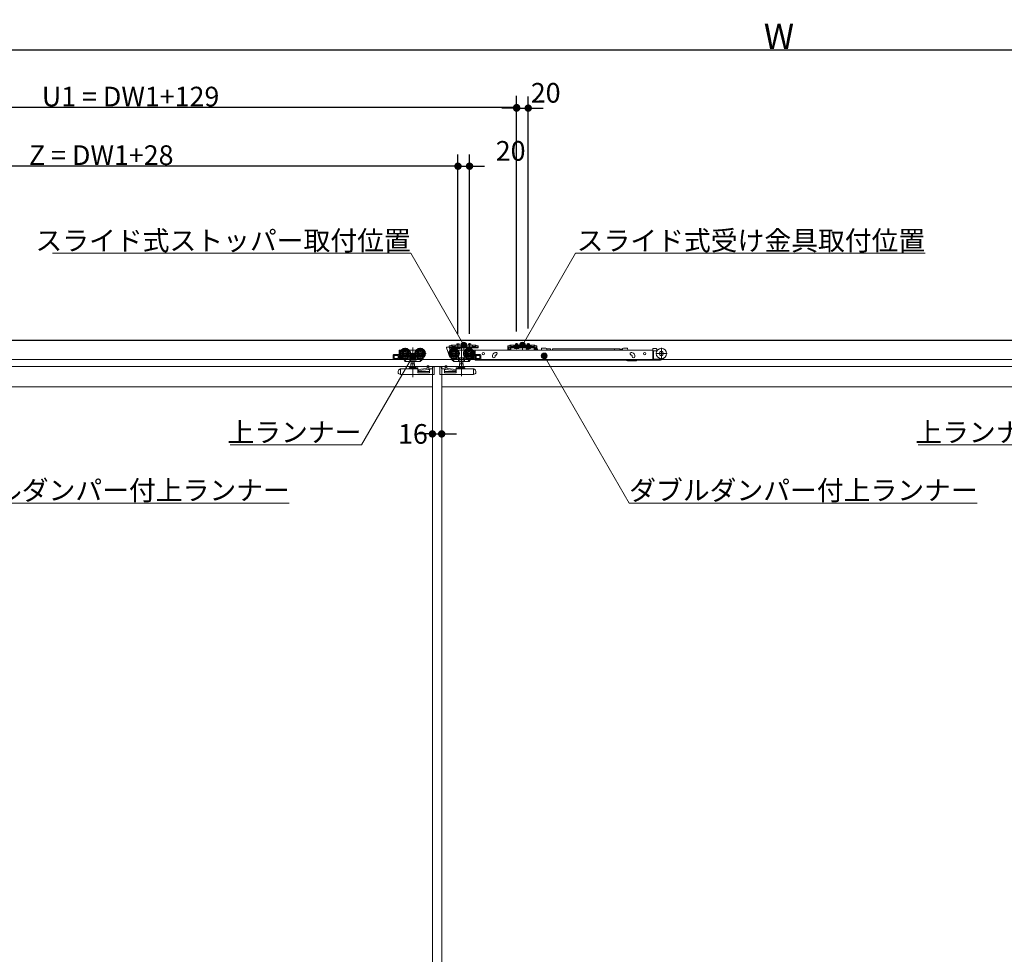
# Model space of a CAD drawing. Units: millimetres. Extents: x -4275 to 7850, y -3045 to 3045.
# Drawn here: x -2526 to -832, y -607 to 1002 of the extents above; entities that cross this region are included whole.
import ezdxf

# ---------------------------------------------------------------- set-up
doc = ezdxf.new("R2010")
doc.units = ezdxf.units.MM
doc.header["$LTSCALE"] = 20
doc.header["$PDMODE"] = 1
doc.header["$PDSIZE"] = -2
for name, color, linetype, lineweight in [('2寸法-1', 7, 'Continuous', 15), ('2寸法-2', 7, 'Continuous', 15), ('2寸法-3', 7, 'Continuous', 15), ('3一般', 7, 'Continuous', 15)]:
    doc.layers.add(name, color=color, linetype=linetype, lineweight=lineweight)
doc.styles.add('MS PGothic', font='txt', dxfattribs={"bigfont": 'MS PGothic'})
doc.styles.get("Standard").update_dxf_attribs({"font": 'txt', "bigfont": 'BIGFONT.SHX'})
doc.dimstyles.new('SANWA-1', dxfattribs={"dimtxt": 33.826244, "dimasz": 12.712402, "dimexe": 20, "dimexo": 20, "dimgap": 2, "dimtad": 1, "dimdec": 8, "dimdsep": 46, "dimtxsty": 'MS PGothic', "dimblk": 'DOT', "dimblk1": 'DOT', "dimblk2": 'DOT', "dimcen": 0, "dimazin": 0, "dimtfac": 0.8, "dimtdec": 8, "dimtix": 1, "dimtmove": 0, "dimatfit": 0, "dimldrblk": 'DOT', "dimfxl": 1, "dimfrac": 2, "dimtolj": 1, "dimarcsym": 0})

# ---------------------------------------------------------------- blocks, each defined once
blk = doc.blocks.new('_Dot')
at = {"color": 0, "linetype": 'ByBlock', "lineweight": -2}
blk.add_line((-0.5, 0), (-1, 0), dxfattribs=at)
at = {"color": 0, "linetype": 'ByBlock', "const_width": 0.5}
blk.add_lwpolyline([(-0.25, 0, 1), (0.25, 0, 1)], format="xyb", close=True, dxfattribs=at)
blk = doc.blocks.new('*D3')
at = {"layer": '2寸法-1', "color": 0, "linetype": 'Continuous', "lineweight": -2}
for p, q in [((-3007, 870), (-3007, 970)), ((568, 720), (568, 970)), ((555.3, 950), (-2994.3, 950))]:
    blk.add_line(p, q, dxfattribs=at)
at = {"layer": 'Defpoints', "color": 0}
for p in [(-3007, 950), (-3007, 850), (568, 700)]:
    blk.add_point(p, dxfattribs=at)
at = {"layer": '2寸法-1', "color": 0, "lineweight": -2, "xscale": 12.71240234375, "yscale": 12.71240234375, "zscale": 12.71240234375, "rotation": 180}
blk.add_blockref('_Dot', (-3007, 950), dxfattribs=at)
at = {"layer": '2寸法-1', "color": 0, "lineweight": -2, "xscale": 12.71240234375, "yscale": 12.71240234375, "zscale": 12.71240234375}
blk.add_blockref('_Dot', (568, 950), dxfattribs=at)
at = {"layer": '2寸法-1', "color": 0, "lineweight": 15, "insert": (-1219.5, 973.7), "char_height": 43.49, "attachment_point": 5, "style": 'MS PGothic'}
blk.add_mtext('\\A1;W', dxfattribs=at)
blk = doc.blocks.new('*D30')
at = {"layer": '2寸法-1', "color": 0, "linetype": 'Continuous', "lineweight": -2}
for p, q in [((-3000, 720), (-3000, 870.9)), ((-1671, 465.3), (-1671, 870.9)), ((-1683.7, 850.9), (-2987.3, 850.9))]:
    blk.add_line(p, q, dxfattribs=at)
at = {"layer": 'Defpoints', "color": 0}
for p in [(-3000, 850.9), (-3000, 700), (-1671, 445.3)]:
    blk.add_point(p, dxfattribs=at)
at = {"layer": '2寸法-1', "color": 0, "lineweight": -2, "xscale": 12.71240234375, "yscale": 12.71240234375, "zscale": 12.71240234375, "rotation": 180}
blk.add_blockref('_Dot', (-3000, 850.9), dxfattribs=at)
at = {"layer": '2寸法-1', "color": 0, "lineweight": -2, "xscale": 12.71240234375, "yscale": 12.71240234375, "zscale": 12.71240234375}
blk.add_blockref('_Dot', (-1671, 850.9), dxfattribs=at)
at = {"layer": '2寸法-1', "color": 0, "lineweight": 15, "insert": (-2335.5, 869.9), "char_height": 33.826, "attachment_point": 5, "style": 'MS PGothic'}
blk.add_mtext('\\A1;U1 = DW1+129', dxfattribs=at)
blk = doc.blocks.new('*D33')
at = {"layer": '2寸法-1', "color": 0, "linetype": 'Continuous', "lineweight": -2}
for p, q in [((-3000, 620), (-3000, 770)), ((-1772, 461.3), (-1772, 770)), ((-1784.7, 750), (-2987.3, 750))]:
    blk.add_line(p, q, dxfattribs=at)
at = {"layer": 'Defpoints', "color": 0}
for p in [(-3000, 750), (-3000, 600), (-1772, 441.3)]:
    blk.add_point(p, dxfattribs=at)
at = {"layer": '2寸法-1', "color": 0, "lineweight": -2, "xscale": 12.71240234375, "yscale": 12.71240234375, "zscale": 12.71240234375, "rotation": 180}
blk.add_blockref('_Dot', (-3000, 750), dxfattribs=at)
at = {"layer": '2寸法-1', "color": 0, "lineweight": -2, "xscale": 12.71240234375, "yscale": 12.71240234375, "zscale": 12.71240234375}
blk.add_blockref('_Dot', (-1772, 750), dxfattribs=at)
at = {"layer": '2寸法-1', "color": 0, "lineweight": 15, "insert": (-2386, 769), "char_height": 33.826, "attachment_point": 5, "style": 'MS PGothic'}
blk.add_mtext('\\A1;Z = DW1+28', dxfattribs=at)
blk = doc.blocks.new('*D34')
at = {"layer": '2寸法-2', "color": 0, "linetype": 'Continuous', "lineweight": -2}
for p, q in [((-1671, 470.6), (-1671, 870)), ((-1651, 470.6), (-1651, 870)), ((-1683.7, 850), (-1696.4, 850)), ((-1671, 850), (-1651, 850)), ((-1638.3, 850), (-1625.6, 850))]:
    blk.add_line(p, q, dxfattribs=at)
at = {"layer": 'Defpoints', "color": 0}
for p in [(-1651, 850), (-1671, 450.6), (-1651, 450.6)]:
    blk.add_point(p, dxfattribs=at)
at = {"layer": '2寸法-2', "color": 0, "lineweight": -2, "xscale": 12.71240234375, "yscale": 12.71240234375, "zscale": 12.71240234375}
blk.add_blockref('_Dot', (-1671, 850), dxfattribs=at)
at = {"layer": '2寸法-2', "color": 0, "lineweight": -2, "xscale": 12.71240234375, "yscale": 12.71240234375, "zscale": 12.71240234375, "rotation": 180}
blk.add_blockref('_Dot', (-1651, 850), dxfattribs=at)
at = {"layer": '2寸法-2', "color": 0, "lineweight": 15, "insert": (-1621, 876.4), "char_height": 33.83, "attachment_point": 5, "style": 'MS PGothic'}
blk.add_mtext('\\A1;20', dxfattribs=at)
blk = doc.blocks.new('*D38')
at = {"layer": '2寸法-2', "color": 0, "linetype": 'Continuous', "lineweight": -2}
for p, q in [((-1772, 461.3), (-1772, 770)), ((-1752, 461.5), (-1752, 770)), ((-1784.7, 750), (-1797.4, 750)), ((-1772, 750), (-1752, 750)), ((-1739.3, 750), (-1726.6, 750))]:
    blk.add_line(p, q, dxfattribs=at)
at = {"layer": 'Defpoints', "color": 0}
for p in [(-1752, 750), (-1772, 441.3), (-1752, 441.5)]:
    blk.add_point(p, dxfattribs=at)
at = {"layer": '2寸法-2', "color": 0, "lineweight": -2, "xscale": 12.71240234375, "yscale": 12.71240234375, "zscale": 12.71240234375}
blk.add_blockref('_Dot', (-1772, 750), dxfattribs=at)
at = {"layer": '2寸法-2', "color": 0, "lineweight": -2, "xscale": 12.71240234375, "yscale": 12.71240234375, "zscale": 12.71240234375, "rotation": 180}
blk.add_blockref('_Dot', (-1752, 750), dxfattribs=at)
at = {"layer": '2寸法-2', "color": 0, "lineweight": 15, "insert": (-1681.3, 776.4), "char_height": 33.83, "attachment_point": 5, "style": 'MS PGothic'}
blk.add_mtext('\\A1;20', dxfattribs=at)
blk = doc.blocks.new('*D39')
at = {"layer": '2寸法-2', "color": 0, "linetype": 'Continuous', "lineweight": -2}
for p, q in [((-1816, 309), (-1816, 309)), ((-1800, 309), (-1800, 309)), ((-1828.7, 289), (-1841.4, 289)), ((-1816, 289), (-1800, 289)), ((-1787.3, 289), (-1774.6, 289))]:
    blk.add_line(p, q, dxfattribs=at)
at = {"layer": 'Defpoints', "color": 0}
for p in [(-1816, 289), (-1800, 289), (-1800, 289)]:
    blk.add_point(p, dxfattribs=at)
at = {"layer": '2寸法-2', "color": 0, "lineweight": -2, "xscale": 12.71240234375, "yscale": 12.71240234375, "zscale": 12.71240234375}
blk.add_blockref('_Dot', (-1816, 289), dxfattribs=at)
at = {"layer": '2寸法-2', "color": 0, "lineweight": -2, "xscale": 12.71240234375, "yscale": 12.71240234375, "zscale": 12.71240234375, "rotation": 180}
blk.add_blockref('_Dot', (-1800, 289), dxfattribs=at)
at = {"layer": '2寸法-2', "color": 0, "lineweight": 15, "insert": (-1849.5, 289), "char_height": 33.83, "attachment_point": 5, "style": 'MS PGothic'}
blk.add_mtext('\\A1;16', dxfattribs=at)
blk = doc.blocks.new('グループ-4')
at = {"layer": '3一般', "color": 7, "linetype": 'Continuous', "lineweight": 30}
blk.add_line((652.8, 450), (-3093.2, 450), dxfattribs=at)
blk = doc.blocks.new('グループ-5')
at = {"layer": '3一般', "color": 7, "linetype": 'Continuous', "lineweight": 15}
for p, q in [((567.5, 450), (-2999.5, 450)), ((-1783.6, 441.3), (-1784.4, 440.6)), ((-1782, 442), (-1777, 442)), ((-1782, 439.7), (-1782, 442)), ((-1777, 442), (-1777, 441)), ((-1747, 442), (-1777, 442)), ((-1777, 441), (-1777, 439.7)), ((-1774, 444.1), (-1774, 442)), ((-1770, 444.1), (-1774, 444.1)), ((-1772, 444.9), (-1772, 435.7)), ((-1770, 442), (-1770, 444.1)), ((-1762, 442.7), (-1762, 432.6)), ((-1750, 444.1), (-1754, 444.1)), ((-1754, 444.1), (-1754, 442)), ((-1752, 445.1), (-1752, 435.9)), ((-1750, 442), (-1750, 444.1)), ((-1747, 442), (-1747, 441)), ((-1747, 442), (-1742, 442)), ((-1747, 439.7), (-1747, 441)), ((-1742, 441.5), (-1743, 442)), ((-1742, 442), (-1742, 439.7)), ((-1739.6, 440.6), (-1740.4, 441.3)), ((-1682.6, 441.1), (-1683.4, 440.4)), ((-1682, 441.8), (-1682.6, 441.1)), ((-1681, 441.8), (-1682, 441.8)), ((-1681, 441.8), (-1676, 441.8)), ((-1680, 441.8), (-1681, 441.3)), ((-1681, 439.5), (-1681, 441.8)), ((-1646, 441.8), (-1676, 441.8)), ((-1676, 441.8), (-1676, 441.3)), ((-1676, 440.8), (-1676, 441.3)), ((-1676, 440.8), (-1676, 439.5)), ((-1646.5, 440.8), (-1675.5, 440.8)), ((-1673, 444.1), (-1673, 441.8)), ((-1669, 444.1), (-1673, 444.1)), ((-1673, 441.8), (-1673, 437.8)), ((-1672.6, 444.1), (-1672.6, 441.8)), ((-1672.6, 441.8), (-1672.6, 437.8)), ((-1671, 435), (-1671, 445.3)), ((-1671, 443.4), (-1671, 437.5)), ((-1669.4, 441.8), (-1669.4, 444.1)), ((-1669.4, 437.8), (-1669.4, 441.8)), ((-1669, 441.8), (-1669, 444.1)), ((-1669, 437.8), (-1669, 441.8)), ((-1661, 444.2), (-1661, 436.5)), ((-1661, 432.6), (-1661, 442.7)), ((-1649, 444.1), (-1653, 444.1)), ((-1653, 444.1), (-1653, 441.8)), ((-1653, 441.8), (-1653, 437.8)), ((-1652.6, 444.1), (-1652.6, 441.8)), ((-1652.6, 441.8), (-1652.6, 437.8)), ((-1651, 435), (-1651, 445.3)), ((-1651, 443.4), (-1651, 437.5)), ((-1649.4, 441.8), (-1649.4, 444.1)), ((-1649.4, 437.8), (-1649.4, 441.8)), ((-1649, 441.8), (-1649, 444.1)), ((-1649, 437.8), (-1649, 441.8)), ((-1646, 441.3), (-1646, 441.8)), ((-1646, 441.8), (-1641, 441.8)), ((-1646, 440.8), (-1646, 441.3)), ((-1646, 439.5), (-1646, 440.8)), ((-1641, 441.3), (-1642, 441.8)), ((-1640, 441.8), (-1641, 441.8)), ((-1641, 441.8), (-1641, 439.5)), ((-1640, 441.8), (-1639.4, 441.1)), ((-1638.6, 440.4), (-1639.4, 441.1)), ((-1883.4, 424.6), (-1883.4, 418.1)), ((-1882.4, 425.6), (-1874.4, 425.6)), ((-1881.9, 424.1), (-1874.9, 424.1)), ((-1881.9, 418.6), (-1881.9, 424.1)), ((-1875.1, 418.6), (-1875.1, 424.1)), ((-1874.9, 424.1), (-1874.9, 418.6)), ((-1873.4, 417.6), (-1873.4, 432.6)), ((-1870, 433.1), (-1872.9, 433.1)), ((-1872.8, 427.6), (-1853, 427.6)), ((-1871.8, 431.1), (-1871.8, 428.9)), ((-1871.8, 426.3), (-1871.8, 422.6)), ((-1871, 431.6), (-1871.3, 431.6)), ((-1862.9, 437.5), (-1862.9, 417.7)), ((-1854.9, 433.1), (-1855.8, 433.1)), ((-1854.9, 433.1), (-1854.9, 433)), ((-1844.9, 433.1), (-1854.9, 433.1)), ((-1854.9, 433), (-1854.9, 432.7)), ((-1854.9, 432.7), (-1854.9, 431.7)), ((-1849.9, 437.9), (-1849.9, 386.9)), ((-1846.8, 427.6), (-1827, 427.6)), ((-1844, 433.1), (-1844.9, 433.1)), ((-1844.9, 433), (-1844.9, 433.1)), ((-1844.9, 432.7), (-1844.9, 433)), ((-1844.9, 431.7), (-1844.9, 432.7)), ((-1836.9, 437.5), (-1836.9, 417.7)), ((-1791.9, 437.1), (-1791.9, 437.8)), ((-1786.9, 424.6), (-1791.9, 437.1)), ((-1787.1, 438.3), (-1791.4, 438.3)), ((-1789, 427.6), (-1769.2, 427.6)), ((-1786.9, 440.6), (-1784.4, 440.6)), ((-1786.9, 440.6), (-1786.9, 438.4)), ((-1786.9, 438.3), (-1786.9, 438.4)), ((-1784.4, 438.3), (-1786.9, 438.3)), ((-1785.7, 424.6), (-1786.9, 424.6)), ((-1786.6, 437.8), (-1786.6, 436.1)), ((-1786.6, 436.1), (-1785.7, 436.1)), ((-1785.7, 436.1), (-1785.7, 424.6)), ((-1782, 437.1), (-1784.7, 437.1)), ((-1782.7, 439), (-1782, 439.7)), ((-1782, 439.2), (-1782, 439.7)), ((-1781, 439.7), (-1782, 439.2)), ((-1742, 438.3), (-1782, 438.3)), ((-1782, 438.3), (-1782, 437.1)), ((-1742, 437.1), (-1782, 437.1)), ((-1777, 439.7), (-1781, 439.7)), ((-1779.1, 417.7), (-1779.1, 437.5)), ((-1777, 439.7), (-1777, 439.4)), ((-1776.5, 438.9), (-1747.5, 438.9)), ((-1775.8, 437.1), (-1768.3, 437.1)), ((-1775.8, 436.6), (-1775.8, 437.1)), ((-1768.3, 436.6), (-1775.8, 436.6)), ((-1775.3, 436.1), (-1775.8, 436.6)), ((-1768.8, 436.1), (-1775.3, 436.1)), ((-1771.1, 433.1), (-1772, 433.1)), ((-1761.1, 433.1), (-1771.1, 433.1)), ((-1771.1, 433.1), (-1771.1, 433)), ((-1771.1, 432.7), (-1771.1, 433)), ((-1771.1, 431.7), (-1771.1, 432.7)), ((-1768.3, 436.6), (-1768.8, 436.1)), ((-1768.3, 437.1), (-1768.3, 436.6)), ((-1766.1, 437.7), (-1766.1, 388.7)), ((-1763, 427.6), (-1743.2, 427.6)), ((-1760.2, 433.1), (-1761.1, 433.1)), ((-1761.1, 433), (-1761.1, 433.1)), ((-1761.1, 433), (-1761.1, 432.7)), ((-1761.1, 432.7), (-1761.1, 431.7)), ((-1755.8, 436.6), (-1755.8, 437.1)), ((-1755.8, 437.1), (-1748.3, 437.1)), ((-1755.3, 436.1), (-1755.8, 436.6)), ((-1748.3, 436.6), (-1755.8, 436.6)), ((-1748.8, 436.1), (-1755.3, 436.1)), ((-1753.1, 417.7), (-1753.1, 437.5)), ((-1752, 439.9), (-1752, 435.7)), ((-1748.3, 436.6), (-1748.8, 436.1)), ((-1748.3, 437.1), (-1748.3, 436.6)), ((-1743, 439.7), (-1747, 439.7)), ((-1747, 439.4), (-1747, 439.7)), ((-1743.1, 433.1), (-1746, 433.1)), ((-1744.7, 431.6), (-1745, 431.6)), ((-1744.2, 428.9), (-1744.2, 431.1)), ((-1744.2, 422.6), (-1744.2, 426.3)), ((-1742, 439.2), (-1743, 439.7)), ((-1742.6, 432.6), (-1742.6, 417.6)), ((-1742.1, 433.3), (-1742.1, 433)), ((-1436.8, 433.3), (-1742.1, 433.3)), ((-1742.1, 424.1), (-1742.1, 433)), ((-1742.1, 417.1), (-1742.1, 424.1)), ((-1742, 439.7), (-1742, 439.2)), ((-1742, 439.7), (-1741.3, 439)), ((-1737.5, 438.3), (-1742, 438.3)), ((-1742, 437.1), (-1742, 438.3)), ((-1742, 437.1), (-1737.5, 437.1)), ((-1741.6, 425.6), (-1733.6, 425.6)), ((-1741.1, 418.6), (-1741.1, 424.1)), ((-1741.1, 424.1), (-1734.1, 424.1)), ((-1740.9, 424.1), (-1740.9, 418.6)), ((-1739.6, 438.3), (-1740.6, 438.3)), ((-1739.6, 440.6), (-1737.1, 440.6)), ((-1737.1, 438.3), (-1739.6, 438.3)), ((-1737.5, 437.1), (-1737.5, 438.3)), ((-1737.1, 438.4), (-1737.1, 440.6)), ((-1737.1, 438.3), (-1737.1, 438.4)), ((-1734.1, 424.1), (-1734.1, 418.6)), ((-1732.6, 418.1), (-1732.6, 424.6)), ((-1708.7, 428.7), (-1707.7, 429.1)), ((-1707.7, 424.1), (-1707.8, 424)), ((-1706.2, 424.8), (-1707.1, 424.5)), ((-1685.9, 440.4), (-1683.4, 440.4)), ((-1685.9, 440.4), (-1685.9, 438.2)), ((-1685.9, 438.2), (-1685.9, 438.1)), ((-1684.7, 438.1), (-1685.9, 438.1)), ((-1685.9, 438.1), (-1685.9, 437.1)), ((-1683.4, 438.1), (-1685.9, 438.1)), ((-1685.9, 437.1), (-1685.9, 434.6)), ((-1684.7, 437.1), (-1684.7, 438.1)), ((-1684.7, 437.1), (-1684.7, 434.6)), ((-1684.7, 434.6), (-1682.2, 434.6)), ((-1684.7, 433.4), (-1682.2, 433.4)), ((-1682.4, 438.1), (-1683.4, 438.1)), ((-1682.4, 438.1), (-1681.7, 438.8)), ((-1682.2, 437.1), (-1682.2, 434.6)), ((-1681.7, 438.8), (-1681, 439.5)), ((-1680, 439.5), (-1681, 439.5)), ((-1681, 439), (-1681, 439.5)), ((-1680, 439.5), (-1681, 439)), ((-1641, 438.3), (-1681, 438.3)), ((-1681, 438.3), (-1681, 437.1)), ((-1681, 437.1), (-1681, 434.6)), ((-1641, 437.1), (-1681, 437.1)), ((-1676, 439.5), (-1680, 439.5)), ((-1676, 439.5), (-1676, 439.2)), ((-1675.5, 438.7), (-1646.5, 438.7)), ((-1674.7, 436.6), (-1674.7, 437.1)), ((-1674.7, 437.1), (-1667.2, 437.1)), ((-1667.2, 436.6), (-1674.7, 436.6)), ((-1674.2, 436.1), (-1674.7, 436.6)), ((-1667.7, 436.1), (-1674.2, 436.1)), ((-1672.1, 437.9), (-1673, 436.1)), ((-1672.6, 437.8), (-1673, 437.8)), ((-1673, 437.8), (-1672.8, 437.1)), ((-1672.8, 437.1), (-1672.6, 437.8)), ((-1669.4, 437.8), (-1672.6, 437.8)), ((-1671, 438.6), (-1672.1, 437.9)), ((-1671, 435.7), (-1671, 439.9)), ((-1669.9, 437.9), (-1671, 438.6)), ((-1669, 436.1), (-1669.9, 437.9)), ((-1669.2, 437.1), (-1669.4, 437.8)), ((-1669, 437.8), (-1669.4, 437.8)), ((-1669.2, 437.1), (-1669, 437.8)), ((-1667.2, 436.6), (-1667.7, 436.1)), ((-1667.2, 437.1), (-1667.2, 436.6)), ((-1654.7, 437.1), (-1647.2, 437.1)), ((-1654.7, 436.6), (-1654.7, 437.1)), ((-1654.2, 436.1), (-1654.7, 436.6)), ((-1647.2, 436.6), (-1654.7, 436.6)), ((-1650.9, 436.3), (-1654.4, 433.8)), ((-1654.4, 433.8), (-1654.4, 433.3)), ((-1647.7, 436.1), (-1654.2, 436.1)), ((-1652.1, 437.9), (-1653, 436.1)), ((-1653, 437.8), (-1652.8, 437.1)), ((-1652.6, 437.8), (-1653, 437.8)), ((-1652.8, 437.1), (-1652.6, 437.8)), ((-1649.4, 437.8), (-1652.6, 437.8)), ((-1651, 438.6), (-1652.1, 437.9)), ((-1651, 435.7), (-1651, 439.9)), ((-1649.9, 437.9), (-1651, 438.6)), ((-1650.7, 436.3), (-1650.9, 436.3)), ((-1649.5, 433.3), (-1650.3, 436)), ((-1649, 436.1), (-1649.9, 437.9)), ((-1649, 437.8), (-1649.4, 437.8)), ((-1649.2, 437.1), (-1649.4, 437.8)), ((-1649.2, 437.1), (-1649, 437.8)), ((-1647.2, 436.6), (-1647.7, 436.1)), ((-1647.2, 437.1), (-1647.2, 436.6)), ((-1642, 439.5), (-1646, 439.5)), ((-1646, 439.2), (-1646, 439.5)), ((-1641, 439), (-1642, 439.5)), ((-1641, 439.5), (-1642, 439.5)), ((-1641, 439.5), (-1640.3, 438.8)), ((-1641, 439.5), (-1641, 439)), ((-1641, 438.3), (-1641, 437.1)), ((-1641, 434.6), (-1641, 437.1)), ((-1639.6, 438.1), (-1640.3, 438.8)), ((-1639.8, 434.6), (-1639.8, 437.1)), ((-1639.8, 434.6), (-1637.3, 434.6)), ((-1639.8, 433.4), (-1637.3, 433.4)), ((-1639.6, 438.1), (-1638.6, 438.1)), ((-1638.9, 435.8), (-1638.9, 433.3)), ((-1638.9, 433.3), (-1638.9, 433.3)), ((-1638.6, 440.4), (-1636.1, 440.4)), ((-1636.1, 438.1), (-1638.6, 438.1)), ((-1636.9, 436.3), (-1638.4, 436.3)), ((-1636.1, 438.1), (-1637.3, 438.1)), ((-1637.3, 438.1), (-1637.3, 437.1)), ((-1637.3, 434.6), (-1637.3, 437.1)), ((-1636.1, 438.2), (-1636.1, 440.4)), ((-1636.1, 438.2), (-1636.1, 438.1)), ((-1636.1, 437.1), (-1636.1, 438.1)), ((-1636.1, 434.6), (-1636.1, 437.1)), ((-1635.5, 435.4), (-1635.3, 434.8)), ((-1635.3, 434.8), (-1634.7, 433.3)), ((-1628, 435.7), (-1628, 436.4)), ((-1621, 436.4), (-1628, 436.4)), ((-1621, 436.4), (-1619, 435.9)), ((-1619, 435.3), (-1619, 435.9)), ((-1619, 435.3), (-1613, 435.3)), ((-1619, 435.3), (-1619, 433.3)), ((-1613, 435.3), (-1613, 433.3)), ((-1612.8, 434.5), (-1612.8, 433.3)), ((-1609.3, 435.8), (-1502.8, 435.8)), ((-1609.3, 435.8), (-1609.3, 433.3)), ((-1502.8, 435.8), (-1493.1, 435.8)), ((-1502.8, 435.8), (-1502.8, 433.3)), ((-1493.1, 433.3), (-1493.1, 435.8)), ((-1492.1, 433.5), (-1492.1, 433.3)), ((-1490.7, 433.5), (-1490.8, 433.3)), ((-1489.4, 433.5), (-1489.4, 433.3)), ((-1488.9, 435.9), (-1486.9, 436.4)), ((-1488.9, 433.3), (-1488.9, 435.9)), ((-1486.9, 436.4), (-1479.9, 436.4)), ((-1479.9, 435.7), (-1479.9, 436.4)), ((-1473.1, 424.5), (-1474, 424.8)), ((-1472.5, 429.1), (-1471.6, 428.7)), ((-1436.8, 434.9), (-1436.8, 433.3)), ((-1436.8, 433), (-1436.8, 433.3)), ((-1436.8, 424.1), (-1436.8, 433)), ((-1436.8, 423.5), (-1436.8, 424.1)), ((-1435.8, 435.9), (-1430.8, 435.9)), ((-1435.3, 423.8), (-1435.3, 431.3)), ((-1435.3, 422.8), (-1435.3, 423.8)), ((-1434.8, 431.8), (-1430.8, 431.8)), ((-1431.7, 427.5), (-1411.9, 427.5)), ((-1429.7, 431.8), (-1430.8, 431.8)), ((-1429.8, 434.9), (-1429.8, 432.8)), ((-1429.8, 433.3), (-1428.7, 433.3)), ((-1421.8, 437.4), (-1421.8, 417.6)), ((-2999.5, 417), (567.5, 417)), ((-1873.4, 417.1), (-1882.4, 417.1)), ((-1874.9, 418.6), (-1881.9, 418.6)), ((-1873.4, 417.6), (-1873.4, 417.1)), ((-1873.4, 417.1), (-1865.9, 417.1)), ((-1871.9, 418.6), (-1871.9, 420.6)), ((-1871.9, 420.6), (-1868.6, 420.6)), ((-1866.4, 418.6), (-1871.9, 418.6)), ((-1871.3, 422.1), (-1870, 422.1)), ((-1867.1, 419.6), (-1866.4, 418.6)), ((-1865.9, 417.1), (-1864.8, 417.1)), ((-1865.4, 418.1), (-1864.3, 418.1)), ((-1865.4, 417.6), (-1865.4, 418.1)), ((-1865.4, 417.1), (-1863.3, 413.8)), ((-1864.8, 418.8), (-1864.6, 418.6)), ((-1864.3, 418.1), (-1864.6, 418.6)), ((-1864.3, 418.1), (-1861.7, 414.1)), ((-1864, 418.1), (-1853.5, 418.1)), ((-1862.9, 413.6), (-1861.4, 413.6)), ((-1861.4, 413.6), (-1861.7, 414.1)), ((-1861.1, 413.6), (-1861.4, 413.6)), ((-1861.1, 413.6), (-1854.8, 413.6)), ((-1855.4, 419.9), (-1854.9, 419.9)), ((-1855.1, 418.1), (-1855.1, 414.1)), ((-1854.9, 422.5), (-1854.9, 419.9)), ((-1854.9, 419.9), (-1844.9, 419.9)), ((-1854.8, 413.6), (-1852.6, 413.6)), ((-1853, 409.5), (-1846.8, 409.5)), ((-1853, 404), (-1853, 409.5)), ((-1852.7, 414.1), (-1852.7, 418.6)), ((-1852.6, 413.6), (-1847.2, 413.6)), ((-1852.4, 409.5), (-1852.4, 413.6)), ((-1847.4, 413.6), (-1847.4, 409.5)), ((-1847.2, 413.6), (-1845, 413.6)), ((-1847.1, 418.6), (-1847.1, 414.1)), ((-1846.8, 409.5), (-1846.8, 404)), ((-1846.3, 418.1), (-1834, 418.1)), ((-1845, 413.6), (-1837.2, 413.6)), ((-1844.9, 419.9), (-1844.9, 422.5)), ((-1844.9, 419.9), (-1844.4, 419.9)), ((-1844.7, 418.1), (-1844.7, 414.1)), ((-1839.9, 418.1), (-1836, 415.5)), ((-1836.3, 414.1), (-1835.4, 415.5)), ((-1834.3, 418.1), (-1836, 415.5)), ((-1835.4, 415.5), (-1833.6, 418.3)), ((-1834.7, 415.2), (-1835.3, 415.6)), ((-1834.7, 415.2), (-1832.2, 419)), ((-1833.6, 418.3), (-1832.7, 419.6)), ((-1832.2, 419), (-1831.5, 420.2)), ((-1831.6, 420.3), (-1831.5, 420.2)), ((-1784.5, 420.2), (-1784.4, 420.3)), ((-1784.5, 420.2), (-1783.8, 419)), ((-1783.8, 419), (-1781.3, 415.2)), ((-1783.3, 419.6), (-1782.4, 418.3)), ((-1782.4, 418.3), (-1780.6, 415.5)), ((-1782, 418.1), (-1769.7, 418.1)), ((-1780, 415.5), (-1781.7, 418.1)), ((-1780.7, 415.6), (-1781.3, 415.2)), ((-1780.6, 415.5), (-1779.7, 414.1)), ((-1780, 415.5), (-1776.1, 418.1)), ((-1778.8, 413.6), (-1771, 413.6)), ((-1771.6, 419.9), (-1771.1, 419.9)), ((-1771.3, 414.1), (-1771.3, 418.1)), ((-1771.1, 422.5), (-1771.1, 419.9)), ((-1771.1, 419.9), (-1761.1, 419.9)), ((-1771, 413.6), (-1768.8, 413.6)), ((-1769.2, 409.5), (-1762.9, 409.5)), ((-1769.2, 404), (-1769.2, 409.5)), ((-1768.9, 414.1), (-1768.9, 418.6)), ((-1768.8, 413.6), (-1763.4, 413.6)), ((-1768.6, 409.5), (-1768.6, 413.6)), ((-1763.6, 413.6), (-1763.6, 409.5)), ((-1763.4, 413.6), (-1761.2, 413.6)), ((-1763.3, 418.6), (-1763.3, 414.1)), ((-1762.9, 409.5), (-1762.9, 404)), ((-1762.5, 418.1), (-1752, 418.1)), ((-1761.2, 413.6), (-1754.9, 413.6)), ((-1761.1, 419.9), (-1761.1, 422.5)), ((-1761.1, 419.9), (-1760.6, 419.9)), ((-1760.9, 414.1), (-1760.9, 418.1)), ((-1754.6, 413.6), (-1754.9, 413.6)), ((-1754.3, 414.1), (-1754.6, 413.6)), ((-1754.6, 413.6), (-1753.1, 413.6)), ((-1754.3, 414.1), (-1751.7, 418.1)), ((-1752.7, 413.8), (-1750.6, 417.1)), ((-1751.4, 418.6), (-1751.7, 418.1)), ((-1751.7, 418.1), (-1750.6, 418.1)), ((-1751.4, 418.6), (-1751.2, 418.8)), ((-1751.2, 417.1), (-1750.1, 417.1)), ((-1750.6, 418.1), (-1750.6, 417.6)), ((-1750.1, 417.1), (-1742.6, 417.1)), ((-1749.6, 418.6), (-1748.9, 419.6)), ((-1744.1, 418.6), (-1749.6, 418.6)), ((-1747.4, 420.6), (-1744.1, 420.6)), ((-1746, 422.1), (-1744.7, 422.1)), ((-1744.1, 420.6), (-1744.1, 418.6)), ((-1742.6, 417.1), (-1742.6, 417.6)), ((-1733.6, 417.1), (-1742.6, 417.1)), ((-1742.1, 417.1), (-1742.1, 416.1)), ((-1742.1, 416.1), (-1436.8, 416.1)), ((-1734.1, 418.6), (-1741.1, 418.6)), ((-1712.6, 423.1), (-1712.6, 422.1)), ((-1708.1, 422.1), (-1708.1, 423.1)), ((-1481.5, 415.7), (-1482, 416.1)), ((-1465.1, 414.6), (-1478.4, 414.6)), ((-1472.1, 423.1), (-1472.1, 422.1)), ((-1467.6, 422.1), (-1467.6, 423.1)), ((-1464.6, 415.1), (-1464.6, 416.1)), ((-1436.8, 423.5), (-1436.8, 422.8)), ((-1436.8, 422.8), (-1436.8, 417.3)), ((-1436.8, 422.8), (-1435.3, 422.8)), ((-1436.8, 417.3), (-1436.8, 416.1)), ((-1436.8, 416.1), (-1435.3, 416.1)), ((-1435.3, 417.3), (-1435.3, 422.8)), ((-1435.3, 416.1), (-1435.3, 417.3)), ((-1423.3, 416.1), (-1435.3, 416.1)), ((-1434.8, 417.6), (-1423.3, 417.6)), ((-1800, 405), (-3000, 405)), ((-1874.9, 396.5), (-1874.9, 393)), ((-1874.9, 393), (-1873.6, 393)), ((-1873.6, 393), (-1873.6, 392.3)), ((-1873.6, 392.3), (-1871.9, 391.7)), ((-1871.9, 400.4), (-1872.3, 400.3)), ((-1871.9, 400.4), (-1871.4, 400.6)), ((-1870.9, 391.3), (-1871.9, 391.7)), ((-1871, 400.8), (-1871.4, 400.6)), ((-1870.9, 400.3), (-1870.9, 391.3)), ((-1812.9, 391.3), (-1870.9, 391.3)), ((-1841.4, 400.8), (-1870.8, 400.8)), ((-1855.9, 402.3), (-1855.9, 401.3)), ((-1852.6, 402.8), (-1855.4, 402.8)), ((-1845.5, 404), (-1854.3, 404)), ((-1852.6, 402.8), (-1847.2, 402.8)), ((-1841.4, 402.8), (-1847.2, 402.8)), ((-1840.9, 401.3), (-1840.9, 402.3)), ((-1826.1, 401.4), (-1840.9, 399.8)), ((-1840.9, 401.3), (-1840.9, 400.3)), ((-1840.9, 394.4), (-1840.9, 400.3)), ((-1840.9, 396.3), (-1820.9, 396.3)), ((-1840.9, 394.4), (-1820.9, 394.4)), ((-1840, 398.2), (-1822.1, 400.1)), ((-1823.6, 403), (-1826.1, 401.4)), ((-1825.1, 404.6), (-1825.1, 402)), ((-1824.1, 406.2), (-1822.1, 406.2)), ((-1822.1, 403.1), (-1823.6, 403)), ((-1822.1, 406.1), (-1822.1, 406.2)), ((-1822.1, 405.8), (-1822.1, 406.1)), ((-1822.1, 403.1), (-1822.1, 405.8)), ((-1822.1, 400.1), (-1822.1, 403.1)), ((-1820.9, 394.4), (-1820.9, 399.8)), ((-1819.9, 400.8), (-1815.9, 400.8)), ((-616, 405), (-1816, 405)), ((-1816, 405), (-1816, -1887)), ((-1816, -1887), (-1816, 405)), ((-1815.9, 400.8), (-1815.9, 404.3)), ((-1812.9, 404.3), (-1815.9, 404.3)), ((-1812.9, 391.3), (-1812.9, 404.3)), ((-1812.8, 404.2), (-1812.9, 404.2)), ((-1812.8, 403.7), (-1812.8, 404.2)), ((-1812.8, 403.7), (-1812.8, 393)), ((-1803.1, 404.2), (-1803.2, 404.2)), ((-1803.2, 404.2), (-1803.2, 403.7)), ((-1803.2, 393), (-1803.2, 403.7)), ((-1800.1, 404.3), (-1803.1, 404.3)), ((-1803.1, 404.3), (-1803.1, 391.3)), ((-1745.1, 391.3), (-1803.1, 391.3)), ((-1800.1, 404.3), (-1800.1, 400.8)), ((-1800.1, 400.8), (-1796.1, 400.8)), ((-1800, 405), (-1800, -1887)), ((-1800, -1887), (-1800, 405)), ((-1795.1, 399.8), (-1795.1, 394.4)), ((-1795.1, 396.3), (-1775.1, 396.3)), ((-1795.1, 394.4), (-1775.1, 394.4)), ((-1793.9, 406.2), (-1793.9, 406.1)), ((-1793.9, 406.2), (-1791.9, 406.2)), ((-1793.9, 406.1), (-1793.9, 405.8)), ((-1793.9, 405.8), (-1793.9, 403.1)), ((-1792.4, 403), (-1793.9, 403.1)), ((-1793.9, 403.1), (-1793.9, 400.1)), ((-1793.9, 400.1), (-1776, 398.2)), ((-1789.9, 401.4), (-1792.4, 403)), ((-1790.9, 402), (-1790.9, 404.6)), ((-1775.1, 399.8), (-1789.9, 401.4)), ((-1775.1, 402.3), (-1775.1, 401.3)), ((-1775.1, 400.3), (-1775.1, 401.3)), ((-1775.1, 400.3), (-1775.1, 394.4)), ((-1768.8, 402.8), (-1774.6, 402.8)), ((-1745.2, 400.8), (-1774.6, 400.8)), ((-1761.7, 404), (-1770.5, 404)), ((-1768.8, 402.8), (-1763.4, 402.8)), ((-1760.6, 402.8), (-1763.4, 402.8)), ((-1760.1, 401.3), (-1760.1, 402.3)), ((-1745.1, 391.3), (-1745.1, 400.3)), ((-1744.1, 391.7), (-1745.1, 391.3)), ((-1744.6, 400.6), (-1745, 400.8)), ((-1744.6, 400.6), (-1744.1, 400.4)), ((-1743.7, 400.3), (-1744.1, 400.4)), ((-1744.1, 391.7), (-1742.4, 392.3)), ((-1742.4, 393), (-1741.1, 393)), ((-1742.4, 392.3), (-1742.4, 393)), ((-1741.1, 393), (-1741.1, 396.5)), ((-1816, 370), (-2984, 370)), ((-632, 370), (-1800, 370))]:
    blk.add_line(p, q, dxfattribs=at)
at = {"layer": '3一般', "color": 7, "linetype": 'Continuous', "lineweight": 15, "flags": 128}
for points in [[(-1812.8, 393), (-1812.8, 392.7), (-1812.9, 392.4)], [(-1803.1, 392.4), (-1803.2, 392.7), (-1803.2, 393)]]:
    blk.add_lwpolyline(points, dxfattribs=at)
at = {"layer": '3一般', "color": 7, "linetype": 'Continuous', "lineweight": 15}
for centre, radius in [((-1862.9, 427.6), 9), ((-1862.9, 427.6), 8), ((-1862.9, 427.6), 6.5), ((-1862.9, 427.6), 6.3), ((-1862.9, 427.6), 5.2), ((-1862.9, 427.6), 3.7), ((-1862.9, 427.6), 3), ((-1836.9, 427.6), 9), ((-1836.9, 427.6), 8), ((-1836.9, 427.6), 6.5), ((-1836.9, 427.6), 6.3), ((-1836.9, 427.6), 5.2), ((-1836.9, 427.6), 3.7), ((-1836.9, 427.6), 3), ((-1779.1, 427.6), 9), ((-1779.1, 427.6), 8), ((-1779.1, 427.6), 6.5), ((-1779.1, 427.6), 6.3), ((-1779.1, 427.6), 5.2), ((-1779.1, 427.6), 3.7), ((-1779.1, 427.6), 3), ((-1753.1, 427.6), 9), ((-1753.1, 427.6), 8), ((-1753.1, 427.6), 6.5), ((-1753.1, 427.6), 6.3), ((-1753.1, 427.6), 5.2), ((-1753.1, 427.6), 3.7), ((-1753.1, 427.6), 3), ((-1728.1, 427.3), 2.05), ((-1450.8, 427.3), 2.05), ((-1421.8, 427.5), 9), ((-1421.8, 427.5), 3.5)]:
    blk.add_circle(centre, radius, dxfattribs=at)
for centre, radius, start, end in [((-1782, 439.7), 2.3, 90, 135), ((-1742, 439.7), 2.3, 45, 90), ((-1681, 439.5), 2.3, 90, 135), ((-1675.5, 441.3), 0.5, 180, 270), ((-1646.5, 441.3), 0.5, 270, 0), ((-1641, 439.5), 2.3, 45, 90), ((-1882.4, 424.6), 1, 90, 180), ((-1874.4, 426.6), 1, 270, 0), ((-1872.9, 432.6), 0.5, 90, 180), ((-1871.3, 431.1), 0.5, 90, 180), ((-1862.9, 427.6), 9.5, 327.3631, 32.6369), ((-1836.9, 427.6), 9.5, 147.3631, 212.6369), ((-1791.4, 437.8), 0.5, 90, 180), ((-1787.1, 437.8), 0.5, 0, 90), ((-1784.7, 436.1), 1, 90, 180), ((-1784.4, 440.6), 2.3, 270, 315), ((-1776.5, 439.4), 0.5, 180, 270), ((-1779.1, 427.6), 9.5, 327.3631, 32.6369), ((-1753.1, 427.6), 9.5, 147.3631, 212.6369), ((-1747.5, 439.4), 0.5, 270, 0), ((-1744.7, 431.1), 0.5, 0, 90), ((-1743.1, 432.6), 0.5, 0, 90), ((-1741.6, 426.6), 1, 180, 270), ((-1739.6, 440.6), 2.3, 225, 270), ((-1733.6, 424.6), 1, 0, 90), ((-1706.6, 423.1), 6, 110, 170.4059), ((-1706.9, 427), 2.25, 290, 110), ((-1706.6, 423.1), 1.5, 110, 138.1897), ((-1684.7, 434.6), 1.2, 180, 270), ((-1683.4, 440.4), 2.3, 270, 315), ((-1681, 437.1), 1.2, 90, 180), ((-1682.2, 434.6), 1.2, 270, 0), ((-1675.5, 439.2), 0.5, 180, 270), ((-1650.7, 435.8), 0.5, 15.9454, 90), ((-1646.5, 439.2), 0.5, 270, 0), ((-1641, 437.1), 1.2, 0, 90), ((-1639.8, 434.6), 1.2, 180, 270), ((-1638.6, 440.4), 2.3, 225, 270), ((-1638.4, 435.8), 0.5, 90, 180), ((-1637.3, 434.6), 1.2, 270, 0), ((-1636.9, 434.8), 1.5, 20.556, 90), ((-1632, 435.7), 4, 323.1301, 0), ((-1613, 434.5), 0.25, 0, 90), ((-1475.9, 435.7), 4, 180, 216.8699), ((-1473.3, 427), 2.25, 70, 250), ((-1473.6, 423.1), 1.5, 41.8103, 70), ((-1473.6, 423.1), 6, 9.5941, 70), ((-1435.8, 434.9), 1, 90, 180), ((-1434.8, 431.3), 0.5, 90, 180), ((-1430.8, 434.9), 1, 0, 90), ((-1430.8, 432.8), 1, 270, 0), ((-1882.4, 418.1), 1, 180, 270), ((-1870.8, 423.1), 1, 180, 270), ((-1871.3, 422.6), 0.5, 180, 270), ((-1865.9, 417.6), 0.5, 270, 0), ((-1864, 418.6), 0.5, 213, 270), ((-1862.9, 414.1), 0.5, 213, 270), ((-1861.1, 414.1), 0.5, 213, 270), ((-1837.2, 414.6), 1, 270, 327), ((-1834, 418.6), 0.5, 270, 327), ((-1782, 418.6), 0.5, 213, 270), ((-1778.8, 414.6), 1, 213, 270), ((-1754.9, 414.1), 0.5, 270, 327), ((-1753.1, 414.1), 0.5, 270, 327), ((-1752, 418.6), 0.5, 270, 327), ((-1750.1, 417.6), 0.5, 180, 270), ((-1745.2, 423.1), 1, 270, 0), ((-1744.7, 422.6), 0.5, 270, 0), ((-1733.6, 418.1), 1, 270, 0), ((-1710.4, 422.1), 2.25, 180, 0), ((-1478.4, 419.6), 5, 231.3402, 270), ((-1469.9, 422.1), 2.25, 180, 0), ((-1465.1, 415.1), 0.5, 270, 0), ((-1434.8, 418.1), 0.5, 180, 270), ((-1423.3, 422.6), 6.5, 270, 332.1733), ((-1423.3, 422.6), 5, 270, 307.504), ((-1870.9, 396.5), 4, 110.556, 180), ((-1870.8, 400.3), 0.5, 90, 110.556), ((-1856.4, 401.3), 0.5, 270, 0), ((-1855.4, 402.3), 0.5, 90, 180), ((-1854.3, 403.4), 0.6, 90, 180), ((-1854.3, 403.4), 0.6, 180, 270), ((-1845.5, 403.4), 0.6, 0, 90), ((-1845.5, 403.4), 0.6, 270, 0), ((-1841.4, 402.3), 0.5, 0, 90), ((-1841.4, 400.3), 0.5, 0, 90), ((-1839.9, 397.2), 1, 96.1016, 180), ((-1819.9, 399.8), 1, 90, 180), ((-1796.1, 399.8), 1, 0, 90), ((-1776.1, 397.2), 1, 0, 83.8984), ((-1774.6, 402.3), 0.5, 90, 180), ((-1774.6, 400.3), 0.5, 90, 180), ((-1770.5, 403.4), 0.6, 90, 180), ((-1770.5, 403.4), 0.6, 180, 270), ((-1761.7, 403.4), 0.6, 0, 90), ((-1761.7, 403.4), 0.6, 270, 0), ((-1760.6, 402.3), 0.5, 0, 90), ((-1759.6, 401.3), 0.5, 180, 270), ((-1745.2, 400.3), 0.5, 69.444, 90), ((-1745.1, 396.5), 4, 0, 69.444)]:
    blk.add_arc(centre, radius, start, end, dxfattribs=at)
for points in [[(-1712.5, 424.1), (-1712.6, 423.8), (-1712.6, 423.3), (-1712.6, 423.1)], [(-1708.1, 423.1), (-1708.1, 423.4), (-1707.9, 423.9), (-1707.7, 424.1)], [(-1492.9, 433.3), (-1492.9, 433.6), (-1493, 434.1), (-1493.1, 434.4)], [(-1491.6, 433.3), (-1491.6, 433.5), (-1491.6, 434.1), (-1492.1, 435), (-1492.5, 434.1), (-1492.6, 433.5), (-1492.6, 433.3)], [(-1492.2, 434.3), (-1492.3, 434.4), (-1492.2, 434.1), (-1492.1, 433.8), (-1492.1, 433.4), (-1492.1, 433.3)], [(-1490.2, 433.3), (-1490.2, 433.5), (-1490.3, 434.1), (-1490.7, 435), (-1491.2, 434.1), (-1491.2, 433.5), (-1491.3, 433.3)], [(-1490.9, 434.3), (-1490.9, 434.4), (-1490.8, 434.1), (-1490.8, 433.8), (-1490.7, 433.4), (-1490.7, 433.3)], [(-1488.9, 433.8), (-1489, 434), (-1489, 434.6), (-1489.7, 434.8), (-1489.8, 434), (-1489.9, 433.5), (-1489.9, 433.3)], [(-1489.5, 434.3), (-1489.6, 434.4), (-1489.5, 434.1), (-1489.4, 433.8), (-1489.4, 433.4), (-1489.4, 433.3)], [(-1472.5, 424.1), (-1472.3, 423.9), (-1472.1, 423.4), (-1472.1, 423.1)], [(-1467.6, 423.1), (-1467.6, 423.3), (-1467.6, 423.8), (-1467.7, 424.1)], [(-1854.9, 422.5), (-1855, 422.5), (-1855.3, 422.6), (-1855.4, 422.6)], [(-1855.1, 414.1), (-1855.1, 413.9), (-1855, 413.6), (-1854.8, 413.6)], [(-1853.5, 418.1), (-1853.2, 418.1), (-1852.7, 418.3), (-1852.7, 418.6)], [(-1852.7, 414.1), (-1852.7, 414), (-1852.7, 413.7), (-1852.6, 413.6)], [(-1847.1, 414.1), (-1847.1, 414), (-1847.1, 413.7), (-1847.2, 413.6)], [(-1847.1, 418.6), (-1847.1, 418.3), (-1846.6, 418.1), (-1846.3, 418.1)], [(-1844.7, 414.1), (-1844.7, 413.9), (-1844.8, 413.6), (-1845, 413.6)], [(-1844.9, 422.5), (-1844.8, 422.5), (-1844.5, 422.6), (-1844.4, 422.6)], [(-1835.4, 415.5), (-1835.3, 415.6), (-1835.8, 415.6), (-1836, 415.5)], [(-1780.6, 415.5), (-1780.7, 415.6), (-1780.2, 415.6), (-1780, 415.5)], [(-1771.1, 422.5), (-1771.2, 422.5), (-1771.5, 422.6), (-1771.6, 422.6)], [(-1771.3, 414.1), (-1771.3, 413.9), (-1771.2, 413.6), (-1771, 413.6)], [(-1768.9, 418.6), (-1768.9, 418.3), (-1769.4, 418.1), (-1769.7, 418.1)], [(-1768.9, 414.1), (-1768.9, 414), (-1768.9, 413.7), (-1768.8, 413.6)], [(-1763.3, 414.1), (-1763.3, 414), (-1763.3, 413.7), (-1763.4, 413.6)], [(-1762.5, 418.1), (-1762.8, 418.1), (-1763.3, 418.3), (-1763.3, 418.6)], [(-1760.9, 414.1), (-1760.9, 413.9), (-1761, 413.6), (-1761.2, 413.6)], [(-1761.1, 422.5), (-1761, 422.5), (-1760.7, 422.6), (-1760.6, 422.6)], [(-1871.4, 400.6), (-1871.2, 400.6), (-1870.9, 400.4), (-1870.9, 400.3)], [(-1825.1, 404.6), (-1825.1, 405), (-1824.9, 405.7), (-1824.7, 406)], [(-1824.7, 406), (-1824.6, 406.1), (-1824.3, 406.2), (-1824.1, 406.2)], [(-1822.1, 406.2), (-1822.1, 406.2), (-1822.1, 406.2), (-1822.1, 406.2)], [(-1793.9, 406.2), (-1793.9, 406.2), (-1793.9, 406.2), (-1793.9, 406.2)], [(-1791.3, 406), (-1791.4, 406.1), (-1791.7, 406.2), (-1791.9, 406.2)], [(-1790.9, 404.6), (-1790.9, 405), (-1791.1, 405.7), (-1791.3, 406)], [(-1744.6, 400.6), (-1744.8, 400.6), (-1745.1, 400.4), (-1745.1, 400.3)]]:
    blk.add_open_spline(points, degree=2, dxfattribs=at)
blk = doc.blocks.new('グループ-6')
at = {"layer": '3一般', "color": 7}
for name in ['グループ-4', 'グループ-5']:
    blk.add_blockref(name, (0, 0), dxfattribs=at)

msp = doc.modelspace()

# ---------------------------------------------------------------- hatches: boundary and pattern name
at = {"layer": '2寸法-3', "linetype": 'Continuous', "lineweight": 0}
h = msp.add_hatch(color=7, dxfattribs=at)
edge = h.paths.add_edge_path()
edge.add_arc((-1762.00000161, 442.00490347), 5.00677598, 0, 360)
h = msp.add_hatch(color=7, dxfattribs=at)
edge = h.paths.add_edge_path()
edge.add_arc((-1661, 441.80490347), 5.00744331, 0, 360)
h = msp.add_hatch(color=7, dxfattribs=at)
edge = h.paths.add_edge_path()
edge.add_arc((-1849.9, 422.83534237), 5.00686238, 0, 360)
h = msp.add_hatch(color=7, dxfattribs=at)
edge = h.paths.add_edge_path()
edge.add_arc((-1623.52384735, 423.2999999), 5.00744331, 0, 360)

# ---------------------------------------------------------------- linework, layer by layer
at = {"layer": '2寸法-3', "color": 7, "linetype": 'Continuous', "lineweight": 15, "flags": 128}
for points in [[(-1762.00000161, 442.00490347), (-1853.21851312, 600), (-2470.00084819, 600)], [(-1661, 441.80490347), (-1569.66601844, 600), (-967.7389351, 600)], [(-2062.44074643, 169.99999997), (-2661.2810242, 169.99999997), (-2807.52384735, 423.2999999)], [(-2164.05510768, 269.99999997), (-1938.13952608, 269.99999997), (-1849.9, 422.83534237)], [(-878.44074643, 169.99999997), (-1477.2810242, 169.99999997), (-1623.52384735, 423.2999999)], [(-980.05510768, 269.99999997), (-754.13952608, 269.99999997), (-665.9, 422.83534237)]]:
    msp.add_lwpolyline(points, dxfattribs=at)
at = {"layer": '2寸法-3', "color": 7, "linetype": 'Continuous', "lineweight": 15}
for centre, radius in [((-1762.00000161, 442.00490347), 5.00677598), ((-1661, 441.80490347), 5.00744331), ((-1849.9, 422.83534237), 5.00686238), ((-1623.52384735, 423.2999999), 5.00744331)]:
    msp.add_circle(centre, radius, dxfattribs=at)

# ---------------------------------------------------------------- block references
at = {"layer": '3一般', "color": 7}
msp.add_blockref('グループ-6', (0, 0), dxfattribs=at)

# ---------------------------------------------------------------- texts
at = {"layer": '2寸法-3', "color": 7, "char_height": 33.826244213}
for s, insert, attachment_point, line_spacing_factor in [('{\\fMS PGothic|b0|i0|c128|p0;スライド式ストッパー取付位置}', (-1853.21851312, 605), 9, 0.870768), ('{\\fMS PGothic|b0|i0|c128|p0;スライド式受け金具取付位置}', (-967.7389351, 605), 9, 0.870768), ('{\\fMS PGothic|b0|i0|c128|p0;上ランナー}', (-1938.13952608, 274.99999997), 9, 0.641378), ('{\\fMS PGothic|b0|i0|c128|p0;上ランナー}', (-754.13952608, 274.99999997), 9, 0.641378), ('{\\fMS PGothic|b0|i0|c128|p0;ダブルダンパー付上ラ\\fMS PGothic|b0|i0|c128|p0;ンナー}', (-2661.2810242, 174.99999997), 7, 0.641378), ('{\\fMS PGothic|b0|i0|c128|p0;ダブルダンパー付上ラ\\fMS PGothic|b0|i0|c128|p0;ンナー}', (-1477.2810242, 174.99999997), 7, 0.641378)]:
    msp.add_mtext(s, dxfattribs=dict(at, insert=insert, attachment_point=attachment_point, line_spacing_factor=line_spacing_factor))

# ---------------------------------------------------------------- dimensions: what is measured, and where the dimension line sits
at = {"layer": '2寸法-1', "color": 7, "linetype": 'Continuous', "lineweight": 15}
for base, p1, p2, text, override, picture, middle in [((-3007, 950), (568, 700), (-3007, 850), 'W', {"dimtxt": 43.490885, "dimgap": 2, "dimpost": '<>', "dimtxsty": 'MS PGothic', "dimtmove": 2}, '*D3', (-1219.5, 973.74544271)), ((-3000, 850.895), (-1671, 445.25490347), (-3000, 700), 'U1 = DW1+129', {"dimgap": 2, "dimpost": '<>', "dimtxsty": 'MS PGothic', "dimtmove": 2}, '*D30', (-2335.5, 869.90421939)), ((-3000, 750), (-1772, 441.27268425), (-3000, 600), 'Z = DW1+28', {"dimgap": 2, "dimpost": '<>', "dimtxsty": 'MS PGothic', "dimtmove": 2}, '*D33', (-2386, 769.00921939))]:
    dim = msp.add_linear_dim(base=base, p1=p1, p2=p2, text=text, dimstyle='SANWA-1', override=override, dxfattribs=at)
    dim.commit()
    dim.dimension.update_dxf_attribs({"geometry": picture, "text_midpoint": middle})
at = {"layer": '2寸法-2', "color": 7, "linetype": 'Continuous', "lineweight": 15}
for base, p1, p2, picture, middle in [((-1651, 850), (-1671, 450.5976754581), (-1651, 450.5976754581), '*D34', (-1620.9999299508, 876.4475)), ((-1751.9999991395, 750), (-1771.9999991395, 441.2726842462), (-1751.9999991395, 441.4726842462), '*D38', (-1681.3366694278, 776.4475)), ((-1800, 289.000000166), (-1816, 289.000000166), (-1800, 289.000000166), '*D39', (-1849.5060449369, 289.000000166))]:
    dim = msp.add_linear_dim(base=base, p1=p1, p2=p2, dimstyle='SANWA-1', override={"dimgap": 2, "dimpost": '<>', "dimtxsty": 'MS PGothic', "dimtix": 0, "dimtmove": 2}, dxfattribs=at)
    dim.commit()
    dim.dimension.update_dxf_attribs({"geometry": picture, "text_midpoint": middle, "dimtype": 160})

doc.saveas('drawing.dxf')
